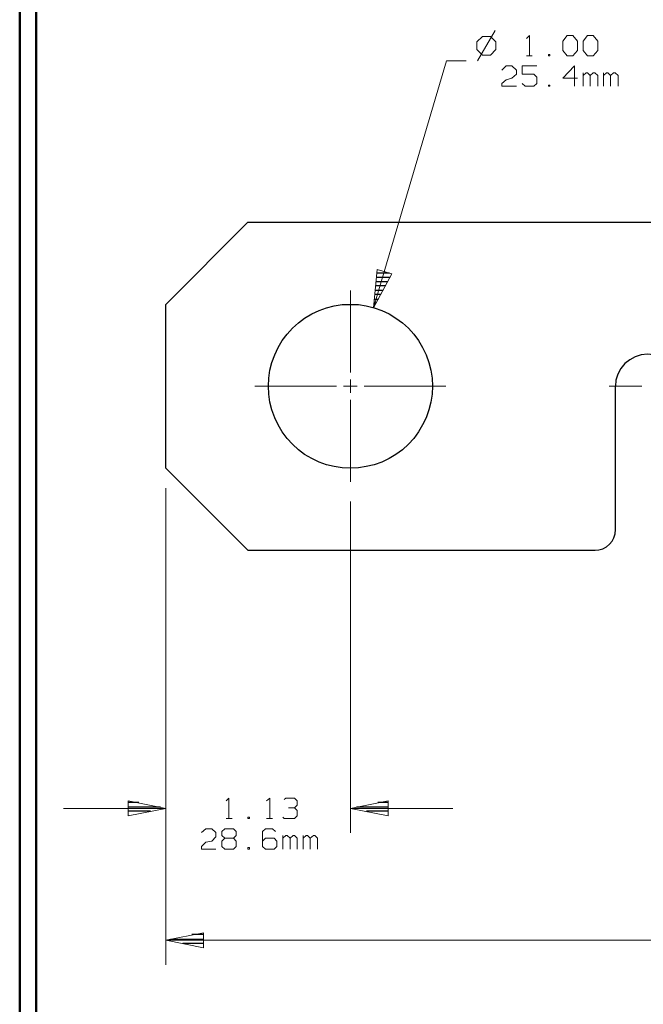
# Model space of a CAD drawing. Units: inches. Extents: x -3.57 to 3.55, y -2.65 to 2.89.
# Drawn here: x -3.57 to -2.12, y -0.71 to 1.58 of the extents above; entities that cross this region are included whole.
import ezdxf

# ---------------------------------------------------------------- set-up
doc = ezdxf.new("R2010")
doc.units = ezdxf.units.IN
doc.header["$MEASUREMENT"] = 0
doc.layers.add('Layer 1', color=7, linetype='Continuous')

msp = doc.modelspace()

# ---------------------------------------------------------------- linework, layer by layer
at = {"layer": 'Layer 1', "lineweight": 50}
for points in [[(-3.5667, 2.7597), (-3.5667, 2.7597), (-3.5667, -2.6458), (-3.5667, -2.6458)], [(-3.5285, 2.7215), (-3.5285, 2.7215), (-3.5285, -2.6076), (-3.5285, -2.6076)]]:
    msp.add_open_spline(points, degree=3, dxfattribs=at)
at = {"layer": 'Layer 1', "lineweight": 13}
for points in [[(-2.4625, 1.5549), (-2.4625, 1.5549), (-2.5035, 1.484), (-2.5035, 1.484)], [(-2.4917, 1.541), (-2.4917, 1.541), (-2.5049, 1.5285), (-2.5049, 1.5285)], [(-2.4736, 1.541), (-2.4736, 1.541), (-2.4917, 1.541), (-2.4917, 1.541)], [(-2.4611, 1.5285), (-2.4611, 1.5285), (-2.4736, 1.541), (-2.4736, 1.541)], [(-2.3896, 1.5361), (-2.3896, 1.5361), (-2.3826, 1.5431), (-2.3826, 1.5431)], [(-2.3826, 1.5431), (-2.3826, 1.5431), (-2.3826, 1.4958), (-2.3826, 1.4958)], [(-2.3056, 1.5299), (-2.3056, 1.5299), (-2.2951, 1.5431), (-2.2951, 1.5431)], [(-2.2951, 1.5431), (-2.2951, 1.5431), (-2.2819, 1.5431), (-2.2819, 1.5431)], [(-2.2819, 1.5431), (-2.2819, 1.5431), (-2.2715, 1.5299), (-2.2715, 1.5299)], [(-2.2583, 1.5299), (-2.2583, 1.5299), (-2.2479, 1.5431), (-2.2479, 1.5431)], [(-2.2479, 1.5431), (-2.2479, 1.5431), (-2.2347, 1.5431), (-2.2347, 1.5431)], [(-2.2347, 1.5431), (-2.2347, 1.5431), (-2.2243, 1.5299), (-2.2243, 1.5299)], [(-2.5049, 1.5285), (-2.5049, 1.5285), (-2.5049, 1.5104), (-2.5049, 1.5104)], [(-2.5049, 1.5104), (-2.5049, 1.5104), (-2.4917, 1.4972), (-2.4917, 1.4972)], [(-2.4736, 1.4972), (-2.4736, 1.4972), (-2.4611, 1.5104), (-2.4611, 1.5104)], [(-2.4611, 1.5104), (-2.4611, 1.5104), (-2.4611, 1.5285), (-2.4611, 1.5285)], [(-2.3056, 1.5083), (-2.3056, 1.5083), (-2.3056, 1.5299), (-2.3056, 1.5299)], [(-2.2715, 1.5299), (-2.2715, 1.5299), (-2.2715, 1.5083), (-2.2715, 1.5083)], [(-2.2583, 1.5083), (-2.2583, 1.5083), (-2.2583, 1.5299), (-2.2583, 1.5299)], [(-2.2243, 1.5299), (-2.2243, 1.5299), (-2.2243, 1.5083), (-2.2243, 1.5083)], [(-2.4917, 1.4972), (-2.4917, 1.4972), (-2.4736, 1.4972), (-2.4736, 1.4972)], [(-2.3896, 1.4958), (-2.3896, 1.4958), (-2.3764, 1.4958), (-2.3764, 1.4958)], [(-2.3354, 1.4986), (-2.3354, 1.4986), (-2.3389, 1.4986), (-2.3389, 1.4986)], [(-2.3389, 1.4986), (-2.3389, 1.4986), (-2.3389, 1.4958), (-2.3389, 1.4958)], [(-2.3389, 1.4958), (-2.3389, 1.4958), (-2.3354, 1.4958), (-2.3354, 1.4958)], [(-2.3354, 1.4958), (-2.3354, 1.4958), (-2.3354, 1.4986), (-2.3354, 1.4986)], [(-2.2951, 1.4958), (-2.2951, 1.4958), (-2.3056, 1.5083), (-2.3056, 1.5083)], [(-2.2819, 1.4958), (-2.2819, 1.4958), (-2.2951, 1.4958), (-2.2951, 1.4958)], [(-2.2715, 1.5083), (-2.2715, 1.5083), (-2.2819, 1.4958), (-2.2819, 1.4958)], [(-2.2479, 1.4958), (-2.2479, 1.4958), (-2.2583, 1.5083), (-2.2583, 1.5083)], [(-2.2347, 1.4958), (-2.2347, 1.4958), (-2.2479, 1.4958), (-2.2479, 1.4958)], [(-2.2243, 1.5083), (-2.2243, 1.5083), (-2.2347, 1.4958), (-2.2347, 1.4958)], [(-2.7451, 0.9111), (-2.7451, 0.9111), (-2.5757, 1.484), (-2.5757, 1.484)], [(-2.5757, 1.484), (-2.5757, 1.484), (-2.5299, 1.484), (-2.5299, 1.484)], [(-2.4472, 1.4625), (-2.4472, 1.4625), (-2.4368, 1.4722), (-2.4368, 1.4722)], [(-2.4368, 1.4722), (-2.4368, 1.4722), (-2.4236, 1.4722), (-2.4236, 1.4722)], [(-2.4236, 1.4722), (-2.4236, 1.4722), (-2.4132, 1.4625), (-2.4132, 1.4625)], [(-2.366, 1.4722), (-2.366, 1.4722), (-2.4, 1.4722), (-2.4, 1.4722)], [(-2.4, 1.4722), (-2.4, 1.4722), (-2.4, 1.4528), (-2.4, 1.4528)], [(-2.2785, 1.4722), (-2.2785, 1.4722), (-2.3056, 1.4437), (-2.3056, 1.4437)], [(-2.2785, 1.425), (-2.2785, 1.425), (-2.2785, 1.4722), (-2.2785, 1.4722)], [(-2.4472, 1.4312), (-2.4472, 1.4312), (-2.4368, 1.4403), (-2.4368, 1.4403)], [(-2.4368, 1.4403), (-2.4368, 1.4403), (-2.4236, 1.4437), (-2.4236, 1.4437)], [(-2.4132, 1.4528), (-2.4132, 1.4528), (-2.4236, 1.4437), (-2.4236, 1.4437)], [(-2.4132, 1.4625), (-2.4132, 1.4625), (-2.4132, 1.4528), (-2.4132, 1.4528)], [(-2.4, 1.4528), (-2.4, 1.4528), (-2.3729, 1.4528), (-2.3729, 1.4528)], [(-2.3729, 1.4528), (-2.3729, 1.4528), (-2.366, 1.4465), (-2.366, 1.4465)], [(-2.366, 1.4465), (-2.366, 1.4465), (-2.366, 1.4312), (-2.366, 1.4312)], [(-2.3056, 1.4437), (-2.3056, 1.4437), (-2.2715, 1.4437), (-2.2715, 1.4437)], [(-2.2583, 1.425), (-2.2583, 1.425), (-2.2583, 1.4562), (-2.2583, 1.4562)], [(-2.2514, 1.4562), (-2.2514, 1.4562), (-2.2583, 1.45), (-2.2583, 1.45)], [(-2.2479, 1.4562), (-2.2479, 1.4562), (-2.2514, 1.4562), (-2.2514, 1.4562)], [(-2.2417, 1.45), (-2.2417, 1.45), (-2.2479, 1.4562), (-2.2479, 1.4562)], [(-2.2347, 1.4562), (-2.2347, 1.4562), (-2.2417, 1.45), (-2.2417, 1.45)], [(-2.2417, 1.425), (-2.2417, 1.425), (-2.2417, 1.45), (-2.2417, 1.45)], [(-2.2312, 1.4562), (-2.2312, 1.4562), (-2.2347, 1.4562), (-2.2347, 1.4562)], [(-2.2243, 1.45), (-2.2243, 1.45), (-2.2312, 1.4562), (-2.2312, 1.4562)], [(-2.2243, 1.425), (-2.2243, 1.425), (-2.2243, 1.45), (-2.2243, 1.45)], [(-2.2111, 1.425), (-2.2111, 1.425), (-2.2111, 1.4562), (-2.2111, 1.4562)], [(-2.2042, 1.4562), (-2.2042, 1.4562), (-2.2111, 1.45), (-2.2111, 1.45)], [(-2.2007, 1.4562), (-2.2007, 1.4562), (-2.2042, 1.4562), (-2.2042, 1.4562)], [(-2.1944, 1.45), (-2.1944, 1.45), (-2.2007, 1.4562), (-2.2007, 1.4562)], [(-2.1875, 1.4562), (-2.1875, 1.4562), (-2.1944, 1.45), (-2.1944, 1.45)], [(-2.1944, 1.425), (-2.1944, 1.425), (-2.1944, 1.45), (-2.1944, 1.45)], [(-2.184, 1.4562), (-2.184, 1.4562), (-2.1875, 1.4562), (-2.1875, 1.4562)], [(-2.1771, 1.45), (-2.1771, 1.45), (-2.184, 1.4562), (-2.184, 1.4562)], [(-2.1771, 1.425), (-2.1771, 1.425), (-2.1771, 1.45), (-2.1771, 1.45)], [(-2.4472, 1.425), (-2.4472, 1.425), (-2.4472, 1.4312), (-2.4472, 1.4312)], [(-2.4132, 1.425), (-2.4132, 1.425), (-2.4472, 1.425), (-2.4472, 1.425)], [(-2.3931, 1.425), (-2.3931, 1.425), (-2.4, 1.4312), (-2.4, 1.4312)], [(-2.3729, 1.425), (-2.3729, 1.425), (-2.3931, 1.425), (-2.3931, 1.425)], [(-2.366, 1.4312), (-2.366, 1.4312), (-2.3729, 1.425), (-2.3729, 1.425)], [(-2.3354, 1.4278), (-2.3354, 1.4278), (-2.3389, 1.4278), (-2.3389, 1.4278)], [(-2.3389, 1.4278), (-2.3389, 1.4278), (-2.3389, 1.425), (-2.3389, 1.425)], [(-2.3389, 1.425), (-2.3389, 1.425), (-2.3354, 1.425), (-2.3354, 1.425)], [(-2.3354, 1.425), (-2.3354, 1.425), (-2.3354, 1.4278), (-2.3354, 1.4278)], [(-2.7986, 0.7604), (-2.7986, 0.7604), (-2.7986, 0.9507), (-2.7986, 0.9507)], [(-2.7986, 0.7132), (-2.7986, 0.7132), (-2.7986, 0.7444), (-2.7986, 0.7444)], [(-3.0208, 0.7285), (-3.0208, 0.7285), (-2.8306, 0.7285), (-2.8306, 0.7285)], [(-2.8146, 0.7285), (-2.8146, 0.7285), (-2.7826, 0.7285), (-2.7826, 0.7285)], [(-2.7667, 0.7285), (-2.7667, 0.7285), (-2.5771, 0.7285), (-2.5771, 0.7285)], [(-2.1979, 0.7285), (-2.1979, 0.7285), (-2.1215, 0.7285), (-2.1215, 0.7285)], [(-2.7986, 0.5069), (-2.7986, 0.5069), (-2.7986, 0.6972), (-2.7986, 0.6972)], [(-3.2271, 0.4924), (-3.2271, 0.4924), (-3.2271, -0.3083), (-3.2271, -0.3083)], [(-3.2271, 0.4924), (-3.2271, 0.4924), (-3.2271, -0.6146), (-3.2271, -0.6146)], [(-2.7986, 0.4611), (-2.7986, 0.4611), (-2.7986, -0.3083), (-2.7986, -0.3083)], [(-3.0875, -0.234), (-3.0875, -0.234), (-3.0806, -0.2278), (-3.0806, -0.2278)], [(-3.0806, -0.2278), (-3.0806, -0.2278), (-3.0806, -0.275), (-3.0806, -0.275)], [(-2.9931, -0.234), (-2.9931, -0.234), (-2.9861, -0.2278), (-2.9861, -0.2278)], [(-2.9861, -0.2278), (-2.9861, -0.2278), (-2.9861, -0.275), (-2.9861, -0.275)], [(-2.9521, -0.2306), (-2.9521, -0.2306), (-2.9486, -0.2278), (-2.9486, -0.2278)], [(-2.9486, -0.2278), (-2.9486, -0.2278), (-2.9285, -0.2278), (-2.9285, -0.2278)], [(-2.9285, -0.2278), (-2.9285, -0.2278), (-2.9222, -0.234), (-2.9222, -0.234)], [(-3.4646, -0.2514), (-3.4646, -0.2514), (-3.2271, -0.2514), (-3.2271, -0.2514)], [(-2.9424, -0.25), (-2.9424, -0.25), (-2.9285, -0.25), (-2.9285, -0.25)], [(-2.9285, -0.25), (-2.9285, -0.25), (-2.9222, -0.2438), (-2.9222, -0.2438)], [(-2.9285, -0.25), (-2.9285, -0.25), (-2.9222, -0.2563), (-2.9222, -0.2563)], [(-2.9222, -0.234), (-2.9222, -0.234), (-2.9222, -0.2438), (-2.9222, -0.2438)], [(-2.7986, -0.2514), (-2.7986, -0.2514), (-2.5611, -0.2514), (-2.5611, -0.2514)], [(-3.0333, -0.2715), (-3.0333, -0.2715), (-3.0368, -0.2715), (-3.0368, -0.2715)], [(-3.0368, -0.2715), (-3.0368, -0.2715), (-3.0368, -0.275), (-3.0368, -0.275)], [(-3.0333, -0.275), (-3.0333, -0.275), (-3.0333, -0.2715), (-3.0333, -0.2715)], [(-2.9521, -0.275), (-2.9521, -0.275), (-2.9556, -0.2715), (-2.9556, -0.2715)], [(-2.9222, -0.2688), (-2.9222, -0.2688), (-2.9285, -0.275), (-2.9285, -0.275)], [(-2.9222, -0.2563), (-2.9222, -0.2563), (-2.9222, -0.2688), (-2.9222, -0.2688)], [(-3.0875, -0.275), (-3.0875, -0.275), (-3.0736, -0.275), (-3.0736, -0.275)], [(-3.0368, -0.275), (-3.0368, -0.275), (-3.0333, -0.275), (-3.0333, -0.275)], [(-2.9931, -0.275), (-2.9931, -0.275), (-2.9792, -0.275), (-2.9792, -0.275)], [(-2.9285, -0.275), (-2.9285, -0.275), (-2.9521, -0.275), (-2.9521, -0.275)], [(-3.1444, -0.3076), (-3.1444, -0.3076), (-3.1347, -0.2986), (-3.1347, -0.2986)], [(-3.1347, -0.2986), (-3.1347, -0.2986), (-3.1208, -0.2986), (-3.1208, -0.2986)], [(-3.1208, -0.2986), (-3.1208, -0.2986), (-3.1111, -0.3076), (-3.1111, -0.3076)], [(-3.1111, -0.3174), (-3.1111, -0.3174), (-3.1208, -0.3271), (-3.1208, -0.3271)], [(-3.1111, -0.3076), (-3.1111, -0.3076), (-3.1111, -0.3174), (-3.1111, -0.3174)], [(-3.0972, -0.3049), (-3.0972, -0.3049), (-3.0903, -0.2986), (-3.0903, -0.2986)], [(-3.0972, -0.3146), (-3.0972, -0.3146), (-3.0972, -0.3049), (-3.0972, -0.3049)], [(-3.0903, -0.3208), (-3.0903, -0.3208), (-3.0972, -0.3146), (-3.0972, -0.3146)], [(-3.0903, -0.2986), (-3.0903, -0.2986), (-3.0701, -0.2986), (-3.0701, -0.2986)], [(-3.0701, -0.2986), (-3.0701, -0.2986), (-3.0639, -0.3049), (-3.0639, -0.3049)], [(-3.0639, -0.3146), (-3.0639, -0.3146), (-3.0701, -0.3208), (-3.0701, -0.3208)], [(-3.0639, -0.3049), (-3.0639, -0.3049), (-3.0639, -0.3146), (-3.0639, -0.3146)], [(-2.9958, -0.2986), (-2.9958, -0.2986), (-3.0028, -0.3049), (-3.0028, -0.3049)], [(-3.0028, -0.3049), (-3.0028, -0.3049), (-3.0028, -0.3396), (-3.0028, -0.3396)], [(-2.9792, -0.2986), (-2.9792, -0.2986), (-2.9958, -0.2986), (-2.9958, -0.2986)], [(-2.9729, -0.3049), (-2.9729, -0.3049), (-2.9792, -0.2986), (-2.9792, -0.2986)], [(-2.9556, -0.3458), (-2.9556, -0.3458), (-2.9556, -0.3146), (-2.9556, -0.3146)], [(-2.9486, -0.3146), (-2.9486, -0.3146), (-2.9556, -0.3208), (-2.9556, -0.3208)], [(-2.9458, -0.3146), (-2.9458, -0.3146), (-2.9486, -0.3146), (-2.9486, -0.3146)], [(-2.9389, -0.3208), (-2.9389, -0.3208), (-2.9458, -0.3146), (-2.9458, -0.3146)], [(-2.9319, -0.3146), (-2.9319, -0.3146), (-2.9389, -0.3208), (-2.9389, -0.3208)], [(-2.9285, -0.3146), (-2.9285, -0.3146), (-2.9319, -0.3146), (-2.9319, -0.3146)], [(-2.9222, -0.3208), (-2.9222, -0.3208), (-2.9285, -0.3146), (-2.9285, -0.3146)], [(-2.9083, -0.3458), (-2.9083, -0.3458), (-2.9083, -0.3146), (-2.9083, -0.3146)], [(-2.9014, -0.3146), (-2.9014, -0.3146), (-2.9083, -0.3208), (-2.9083, -0.3208)], [(-2.8986, -0.3146), (-2.8986, -0.3146), (-2.9014, -0.3146), (-2.9014, -0.3146)], [(-2.8917, -0.3208), (-2.8917, -0.3208), (-2.8986, -0.3146), (-2.8986, -0.3146)], [(-2.8847, -0.3146), (-2.8847, -0.3146), (-2.8917, -0.3208), (-2.8917, -0.3208)], [(-2.8812, -0.3146), (-2.8812, -0.3146), (-2.8847, -0.3146), (-2.8847, -0.3146)], [(-2.875, -0.3208), (-2.875, -0.3208), (-2.8812, -0.3146), (-2.8812, -0.3146)], [(-3.1444, -0.3396), (-3.1444, -0.3396), (-3.1347, -0.3299), (-3.1347, -0.3299)], [(-3.1444, -0.3458), (-3.1444, -0.3458), (-3.1444, -0.3396), (-3.1444, -0.3396)], [(-3.1347, -0.3299), (-3.1347, -0.3299), (-3.1208, -0.3271), (-3.1208, -0.3271)], [(-3.0903, -0.3208), (-3.0903, -0.3208), (-3.0972, -0.3271), (-3.0972, -0.3271)], [(-3.0972, -0.3271), (-3.0972, -0.3271), (-3.0972, -0.3396), (-3.0972, -0.3396)], [(-3.0972, -0.3396), (-3.0972, -0.3396), (-3.0903, -0.3458), (-3.0903, -0.3458)], [(-3.0701, -0.3208), (-3.0701, -0.3208), (-3.0903, -0.3208), (-3.0903, -0.3208)], [(-3.0639, -0.3271), (-3.0639, -0.3271), (-3.0701, -0.3208), (-3.0701, -0.3208)], [(-3.0701, -0.3458), (-3.0701, -0.3458), (-3.0639, -0.3396), (-3.0639, -0.3396)], [(-3.0639, -0.3396), (-3.0639, -0.3396), (-3.0639, -0.3271), (-3.0639, -0.3271)], [(-3.0333, -0.3424), (-3.0333, -0.3424), (-3.0368, -0.3424), (-3.0368, -0.3424)], [(-3.0368, -0.3424), (-3.0368, -0.3424), (-3.0368, -0.3458), (-3.0368, -0.3458)], [(-3.0333, -0.3458), (-3.0333, -0.3458), (-3.0333, -0.3424), (-3.0333, -0.3424)], [(-2.9958, -0.3208), (-2.9958, -0.3208), (-3.0028, -0.3271), (-3.0028, -0.3271)], [(-3.0028, -0.3396), (-3.0028, -0.3396), (-2.9958, -0.3458), (-2.9958, -0.3458)], [(-2.9757, -0.3208), (-2.9757, -0.3208), (-2.9958, -0.3208), (-2.9958, -0.3208)], [(-2.9694, -0.3271), (-2.9694, -0.3271), (-2.9757, -0.3208), (-2.9757, -0.3208)], [(-2.9757, -0.3458), (-2.9757, -0.3458), (-2.9694, -0.3396), (-2.9694, -0.3396)], [(-2.9694, -0.3396), (-2.9694, -0.3396), (-2.9694, -0.3271), (-2.9694, -0.3271)], [(-2.9389, -0.3458), (-2.9389, -0.3458), (-2.9389, -0.3208), (-2.9389, -0.3208)], [(-2.9222, -0.3458), (-2.9222, -0.3458), (-2.9222, -0.3208), (-2.9222, -0.3208)], [(-2.8917, -0.3458), (-2.8917, -0.3458), (-2.8917, -0.3208), (-2.8917, -0.3208)], [(-2.875, -0.3458), (-2.875, -0.3458), (-2.875, -0.3208), (-2.875, -0.3208)], [(-3.1111, -0.3458), (-3.1111, -0.3458), (-3.1444, -0.3458), (-3.1444, -0.3458)], [(-3.0903, -0.3458), (-3.0903, -0.3458), (-3.0701, -0.3458), (-3.0701, -0.3458)], [(-3.0368, -0.3458), (-3.0368, -0.3458), (-3.0333, -0.3458), (-3.0333, -0.3458)], [(-2.9958, -0.3458), (-2.9958, -0.3458), (-2.9757, -0.3458), (-2.9757, -0.3458)], [(-3.2271, -0.5576), (-3.2271, -0.5576), (-1.066, -0.5576), (-1.066, -0.5576)]]:
    msp.add_open_spline(points, degree=3, dxfattribs=at)
at = {"layer": 'Layer 1', "lineweight": 25}
for points in [[(-3.2271, 0.9187), (-3.2271, 0.9187), (-3.0368, 1.1097), (-3.0368, 1.1097)], [(-3.0368, 1.1097), (-3.0368, 1.1097), (-1.0917, 1.1097), (-1.0917, 1.1097)], [(-2.7361, 0.9917), (-2.7361, 0.9917), (-2.7076, 0.9917), (-2.7076, 0.9917)], [(-2.7174, 0.9618), (-2.7174, 0.9618), (-2.7389, 0.9618), (-2.7389, 0.9618)], [(-2.7382, 0.9715), (-2.7382, 0.9715), (-2.7125, 0.9715), (-2.7125, 0.9715)], [(-2.7069, 0.9812), (-2.7069, 0.9812), (-2.7368, 0.9812), (-2.7368, 0.9812)], [(-2.7285, 0.9417), (-2.7285, 0.9417), (-2.741, 0.9417), (-2.741, 0.9417)], [(-2.7403, 0.9514), (-2.7403, 0.9514), (-2.7229, 0.9514), (-2.7229, 0.9514)], [(-3.2271, 0.5382), (-3.2271, 0.5382), (-3.2271, 0.9187), (-3.2271, 0.9187)], [(-2.7389, 0.9215), (-2.7389, 0.9215), (-2.7431, 0.9215), (-2.7431, 0.9215)], [(-2.7424, 0.9312), (-2.7424, 0.9312), (-2.7333, 0.9312), (-2.7333, 0.9312)], [(-2.7444, 0.9118), (-2.7444, 0.9118), (-2.7444, 0.9118), (-2.7444, 0.9118)], [(-2.1833, 0.3958), (-2.1833, 0.3958), (-2.1833, 0.7285), (-2.1833, 0.7285)], [(-3.0368, 0.3479), (-3.0368, 0.3479), (-3.2271, 0.5382), (-3.2271, 0.5382)], [(-3.0368, 0.3479), (-3.0368, 0.3479), (-2.2306, 0.3479), (-2.2306, 0.3479)], [(-3.0368, 0.3479), (-3.0368, 0.3479), (-3.0368, 0.3479), (-3.0368, 0.3479)], [(-3.2896, -0.2375), (-3.2896, -0.2375), (-3.3139, -0.2375), (-3.3139, -0.2375)], [(-3.3139, -0.2479), (-3.3139, -0.2479), (-3.2396, -0.2479), (-3.2396, -0.2479)], [(-2.7847, -0.2479), (-2.7847, -0.2479), (-2.7111, -0.2479), (-2.7111, -0.2479)], [(-2.7111, -0.2375), (-2.7111, -0.2375), (-2.7347, -0.2375), (-2.7347, -0.2375)], [(-3.2632, -0.2576), (-3.2632, -0.2576), (-3.3139, -0.2576), (-3.3139, -0.2576)], [(-3.3139, -0.2681), (-3.3139, -0.2681), (-3.3139, -0.2681), (-3.3139, -0.2681)], [(-2.7111, -0.2576), (-2.7111, -0.2576), (-2.7611, -0.2576), (-2.7611, -0.2576)], [(-2.7111, -0.2681), (-2.7111, -0.2681), (-2.7111, -0.2681), (-2.7111, -0.2681)], [(-3.1396, -0.5444), (-3.1396, -0.5444), (-3.1667, -0.5444), (-3.1667, -0.5444)], [(-3.2167, -0.5549), (-3.2167, -0.5549), (-3.1396, -0.5549), (-3.1396, -0.5549)], [(-3.1396, -0.5646), (-3.1396, -0.5646), (-3.1875, -0.5646), (-3.1875, -0.5646)], [(-3.1396, -0.575), (-3.1396, -0.575), (-3.1396, -0.575), (-3.1396, -0.575)]]:
    msp.add_open_spline(points, degree=3, dxfattribs=at)
at = {"layer": 'Layer 1', "lineweight": 13}
for points in [[(-2.7361, 1), (-2.7361, 1), (-2.7451, 0.9111), (-2.7451, 0.9111), (-2.7451, 0.9111), (-2.7451, 0.9111), (-2.7028, 0.9896), (-2.7028, 0.9896), (-2.7028, 0.9896), (-2.7028, 0.9896), (-2.7361, 1), (-2.7361, 1)], [(-3.3146, -0.2688), (-3.3146, -0.2688), (-3.2271, -0.2514), (-3.2271, -0.2514), (-3.2271, -0.2514), (-3.2271, -0.2514), (-3.3146, -0.234), (-3.3146, -0.234), (-3.3146, -0.234), (-3.3146, -0.234), (-3.3146, -0.2688), (-3.3146, -0.2688)], [(-2.7111, -0.234), (-2.7111, -0.234), (-2.7986, -0.2514), (-2.7986, -0.2514), (-2.7986, -0.2514), (-2.7986, -0.2514), (-2.7111, -0.2688), (-2.7111, -0.2688), (-2.7111, -0.2688), (-2.7111, -0.2688), (-2.7111, -0.234), (-2.7111, -0.234)], [(-3.1396, -0.5403), (-3.1396, -0.5403), (-3.2271, -0.5576), (-3.2271, -0.5576), (-3.2271, -0.5576), (-3.2271, -0.5576), (-3.1396, -0.575), (-3.1396, -0.575), (-3.1396, -0.575), (-3.1396, -0.575), (-3.1396, -0.5403), (-3.1396, -0.5403)]]:
    msp.add_open_spline(points, degree=3, knots=[0, 0, 0, 0, 0.25, 0.25, 0.25, 0.25, 0.5, 0.5, 0.5, 0.5, 1, 1, 1, 1], dxfattribs=at)
at = {"layer": 'Layer 1', "lineweight": 25}
for points, knots in [([(-2.6083, 0.7285), (-2.6083, 0.7285), (-2.609, 0.7472), (-2.609, 0.7472), (-2.609, 0.7472), (-2.609, 0.7472), (-2.6118, 0.766), (-2.6118, 0.766), (-2.6118, 0.766), (-2.6118, 0.766), (-2.6167, 0.784), (-2.6167, 0.784), (-2.6167, 0.784), (-2.6167, 0.784), (-2.6229, 0.8014), (-2.6229, 0.8014), (-2.6229, 0.8014), (-2.6229, 0.8014), (-2.6312, 0.8187), (-2.6312, 0.8187), (-2.6312, 0.8187), (-2.6312, 0.8187), (-2.6403, 0.8347), (-2.6403, 0.8347), (-2.6403, 0.8347), (-2.6403, 0.8347), (-2.6514, 0.8493), (-2.6514, 0.8493), (-2.6514, 0.8493), (-2.6514, 0.8493), (-2.6639, 0.8632), (-2.6639, 0.8632), (-2.6639, 0.8632), (-2.6639, 0.8632), (-2.6778, 0.8757), (-2.6778, 0.8757), (-2.6778, 0.8757), (-2.6778, 0.8757), (-2.6931, 0.8868), (-2.6931, 0.8868), (-2.6931, 0.8868), (-2.6931, 0.8868), (-2.709, 0.8965), (-2.709, 0.8965), (-2.709, 0.8965), (-2.709, 0.8965), (-2.7257, 0.9049), (-2.7257, 0.9049), (-2.7257, 0.9049), (-2.7257, 0.9049), (-2.7437, 0.9111), (-2.7437, 0.9111), (-2.7437, 0.9111), (-2.7437, 0.9111), (-2.7618, 0.9153), (-2.7618, 0.9153), (-2.7618, 0.9153), (-2.7618, 0.9153), (-2.7799, 0.9181), (-2.7799, 0.9181), (-2.7799, 0.9181), (-2.7799, 0.9181), (-2.7986, 0.9187), (-2.7986, 0.9187), (-2.7986, 0.9187), (-2.7986, 0.9187), (-2.8174, 0.9181), (-2.8174, 0.9181), (-2.8174, 0.9181), (-2.8174, 0.9181), (-2.8361, 0.9153), (-2.8361, 0.9153), (-2.8361, 0.9153), (-2.8361, 0.9153), (-2.8542, 0.9111), (-2.8542, 0.9111), (-2.8542, 0.9111), (-2.8542, 0.9111), (-2.8715, 0.9049), (-2.8715, 0.9049), (-2.8715, 0.9049), (-2.8715, 0.9049), (-2.8882, 0.8965), (-2.8882, 0.8965), (-2.8882, 0.8965), (-2.8882, 0.8965), (-2.9049, 0.8868), (-2.9049, 0.8868), (-2.9049, 0.8868), (-2.9049, 0.8868), (-2.9194, 0.8757), (-2.9194, 0.8757), (-2.9194, 0.8757), (-2.9194, 0.8757), (-2.9333, 0.8632), (-2.9333, 0.8632), (-2.9333, 0.8632), (-2.9333, 0.8632), (-2.9458, 0.8493), (-2.9458, 0.8493), (-2.9458, 0.8493), (-2.9458, 0.8493), (-2.9569, 0.8347), (-2.9569, 0.8347), (-2.9569, 0.8347), (-2.9569, 0.8347), (-2.9667, 0.8187), (-2.9667, 0.8187), (-2.9667, 0.8187), (-2.9667, 0.8187), (-2.9743, 0.8014), (-2.9743, 0.8014), (-2.9743, 0.8014), (-2.9743, 0.8014), (-2.9812, 0.784), (-2.9812, 0.784), (-2.9812, 0.784), (-2.9812, 0.784), (-2.9854, 0.766), (-2.9854, 0.766), (-2.9854, 0.766), (-2.9854, 0.766), (-2.9882, 0.7472), (-2.9882, 0.7472), (-2.9882, 0.7472), (-2.9882, 0.7472), (-2.9889, 0.7285), (-2.9889, 0.7285), (-2.9889, 0.7285), (-2.9889, 0.7285), (-2.9882, 0.7104), (-2.9882, 0.7104), (-2.9882, 0.7104), (-2.9882, 0.7104), (-2.9854, 0.6917), (-2.9854, 0.6917), (-2.9854, 0.6917), (-2.9854, 0.6917), (-2.9812, 0.6736), (-2.9812, 0.6736), (-2.9812, 0.6736), (-2.9812, 0.6736), (-2.9743, 0.6556), (-2.9743, 0.6556), (-2.9743, 0.6556), (-2.9743, 0.6556), (-2.9667, 0.6389), (-2.9667, 0.6389), (-2.9667, 0.6389), (-2.9667, 0.6389), (-2.9569, 0.6229), (-2.9569, 0.6229), (-2.9569, 0.6229), (-2.9569, 0.6229), (-2.9458, 0.6076), (-2.9458, 0.6076), (-2.9458, 0.6076), (-2.9458, 0.6076), (-2.9333, 0.5944), (-2.9333, 0.5944), (-2.9333, 0.5944), (-2.9333, 0.5944), (-2.9194, 0.5812), (-2.9194, 0.5812), (-2.9194, 0.5812), (-2.9194, 0.5812), (-2.9049, 0.5701), (-2.9049, 0.5701), (-2.9049, 0.5701), (-2.9049, 0.5701), (-2.8882, 0.5611), (-2.8882, 0.5611), (-2.8882, 0.5611), (-2.8882, 0.5611), (-2.8715, 0.5528), (-2.8715, 0.5528), (-2.8715, 0.5528), (-2.8715, 0.5528), (-2.8542, 0.5465), (-2.8542, 0.5465), (-2.8542, 0.5465), (-2.8542, 0.5465), (-2.8361, 0.5424), (-2.8361, 0.5424), (-2.8361, 0.5424), (-2.8361, 0.5424), (-2.8174, 0.5396), (-2.8174, 0.5396), (-2.8174, 0.5396), (-2.8174, 0.5396), (-2.7986, 0.5382), (-2.7986, 0.5382), (-2.7986, 0.5382), (-2.7986, 0.5382), (-2.7799, 0.5396), (-2.7799, 0.5396), (-2.7799, 0.5396), (-2.7799, 0.5396), (-2.7618, 0.5424), (-2.7618, 0.5424), (-2.7618, 0.5424), (-2.7618, 0.5424), (-2.7437, 0.5465), (-2.7437, 0.5465), (-2.7437, 0.5465), (-2.7437, 0.5465), (-2.7257, 0.5528), (-2.7257, 0.5528), (-2.7257, 0.5528), (-2.7257, 0.5528), (-2.709, 0.5611), (-2.709, 0.5611), (-2.709, 0.5611), (-2.709, 0.5611), (-2.6931, 0.5701), (-2.6931, 0.5701), (-2.6931, 0.5701), (-2.6931, 0.5701), (-2.6778, 0.5812), (-2.6778, 0.5812), (-2.6778, 0.5812), (-2.6778, 0.5812), (-2.6639, 0.5944), (-2.6639, 0.5944), (-2.6639, 0.5944), (-2.6639, 0.5944), (-2.6514, 0.6076), (-2.6514, 0.6076), (-2.6514, 0.6076), (-2.6514, 0.6076), (-2.6403, 0.6229), (-2.6403, 0.6229), (-2.6403, 0.6229), (-2.6403, 0.6229), (-2.6312, 0.6389), (-2.6312, 0.6389), (-2.6312, 0.6389), (-2.6312, 0.6389), (-2.6229, 0.6556), (-2.6229, 0.6556), (-2.6229, 0.6556), (-2.6229, 0.6556), (-2.6167, 0.6736), (-2.6167, 0.6736), (-2.6167, 0.6736), (-2.6167, 0.6736), (-2.6118, 0.6917), (-2.6118, 0.6917), (-2.6118, 0.6917), (-2.6118, 0.6917), (-2.609, 0.7104), (-2.609, 0.7104), (-2.609, 0.7104), (-2.609, 0.7104), (-2.6083, 0.7285), (-2.6083, 0.7285)], [0, 0, 0, 0, 0.015385, 0.015385, 0.015385, 0.015385, 0.030769, 0.030769, 0.030769, 0.030769, 0.046154, 0.046154, 0.046154, 0.046154, 0.061538, 0.061538, 0.061538, 0.061538, 0.076923, 0.076923, 0.076923, 0.076923, 0.092308, 0.092308, 0.092308, 0.092308, 0.107692, 0.107692, 0.107692, 0.107692, 0.123077, 0.123077, 0.123077, 0.123077, 0.138462, 0.138462, 0.138462, 0.138462, 0.153846, 0.153846, 0.153846, 0.153846, 0.169231, 0.169231, 0.169231, 0.169231, 0.184615, 0.184615, 0.184615, 0.184615, 0.2, 0.2, 0.2, 0.2, 0.215385, 0.215385, 0.215385, 0.215385, 0.230769, 0.230769, 0.230769, 0.230769, 0.246154, 0.246154, 0.246154, 0.246154, 0.261538, 0.261538, 0.261538, 0.261538, 0.276923, 0.276923, 0.276923, 0.276923, 0.292308, 0.292308, 0.292308, 0.292308, 0.307692, 0.307692, 0.307692, 0.307692, 0.323077, 0.323077, 0.323077, 0.323077, 0.338462, 0.338462, 0.338462, 0.338462, 0.353846, 0.353846, 0.353846, 0.353846, 0.369231, 0.369231, 0.369231, 0.369231, 0.384615, 0.384615, 0.384615, 0.384615, 0.4, 0.4, 0.4, 0.4, 0.415385, 0.415385, 0.415385, 0.415385, 0.430769, 0.430769, 0.430769, 0.430769, 0.446154, 0.446154, 0.446154, 0.446154, 0.461538, 0.461538, 0.461538, 0.461538, 0.476923, 0.476923, 0.476923, 0.476923, 0.492308, 0.492308, 0.492308, 0.492308, 0.507692, 0.507692, 0.507692, 0.507692, 0.523077, 0.523077, 0.523077, 0.523077, 0.538462, 0.538462, 0.538462, 0.538462, 0.553846, 0.553846, 0.553846, 0.553846, 0.569231, 0.569231, 0.569231, 0.569231, 0.584615, 0.584615, 0.584615, 0.584615, 0.6, 0.6, 0.6, 0.6, 0.615385, 0.615385, 0.615385, 0.615385, 0.630769, 0.630769, 0.630769, 0.630769, 0.646154, 0.646154, 0.646154, 0.646154, 0.661538, 0.661538, 0.661538, 0.661538, 0.676923, 0.676923, 0.676923, 0.676923, 0.692308, 0.692308, 0.692308, 0.692308, 0.707692, 0.707692, 0.707692, 0.707692, 0.723077, 0.723077, 0.723077, 0.723077, 0.738462, 0.738462, 0.738462, 0.738462, 0.753846, 0.753846, 0.753846, 0.753846, 0.769231, 0.769231, 0.769231, 0.769231, 0.784615, 0.784615, 0.784615, 0.784615, 0.8, 0.8, 0.8, 0.8, 0.815385, 0.815385, 0.815385, 0.815385, 0.830769, 0.830769, 0.830769, 0.830769, 0.846154, 0.846154, 0.846154, 0.846154, 0.861538, 0.861538, 0.861538, 0.861538, 0.876923, 0.876923, 0.876923, 0.876923, 0.892308, 0.892308, 0.892308, 0.892308, 0.907692, 0.907692, 0.907692, 0.907692, 0.923077, 0.923077, 0.923077, 0.923077, 0.938462, 0.938462, 0.938462, 0.938462, 0.953846, 0.953846, 0.953846, 0.953846, 0.969231, 0.969231, 0.969231, 0.969231, 1, 1, 1, 1]), ([(-2.0347, 0.7285), (-2.0347, 0.7285), (-2.0361, 0.7431), (-2.0361, 0.7431), (-2.0361, 0.7431), (-2.0361, 0.7431), (-2.0403, 0.7569), (-2.0403, 0.7569), (-2.0403, 0.7569), (-2.0403, 0.7569), (-2.0472, 0.7701), (-2.0472, 0.7701), (-2.0472, 0.7701), (-2.0472, 0.7701), (-2.0562, 0.7812), (-2.0562, 0.7812), (-2.0562, 0.7812), (-2.0562, 0.7812), (-2.0674, 0.7903), (-2.0674, 0.7903), (-2.0674, 0.7903), (-2.0674, 0.7903), (-2.0806, 0.7972), (-2.0806, 0.7972), (-2.0806, 0.7972), (-2.0806, 0.7972), (-2.0944, 0.8014), (-2.0944, 0.8014), (-2.0944, 0.8014), (-2.0944, 0.8014), (-2.109, 0.8028), (-2.109, 0.8028), (-2.109, 0.8028), (-2.109, 0.8028), (-2.1236, 0.8014), (-2.1236, 0.8014), (-2.1236, 0.8014), (-2.1236, 0.8014), (-2.1375, 0.7972), (-2.1375, 0.7972), (-2.1375, 0.7972), (-2.1375, 0.7972), (-2.15, 0.7903), (-2.15, 0.7903), (-2.15, 0.7903), (-2.15, 0.7903), (-2.1611, 0.7812), (-2.1611, 0.7812), (-2.1611, 0.7812), (-2.1611, 0.7812), (-2.1708, 0.7701), (-2.1708, 0.7701), (-2.1708, 0.7701), (-2.1708, 0.7701), (-2.1778, 0.7569), (-2.1778, 0.7569), (-2.1778, 0.7569), (-2.1778, 0.7569), (-2.1819, 0.7431), (-2.1819, 0.7431), (-2.1819, 0.7431), (-2.1819, 0.7431), (-2.1833, 0.7285), (-2.1833, 0.7285)], [0, 0, 0, 0, 0.058824, 0.058824, 0.058824, 0.058824, 0.117647, 0.117647, 0.117647, 0.117647, 0.176471, 0.176471, 0.176471, 0.176471, 0.235294, 0.235294, 0.235294, 0.235294, 0.294118, 0.294118, 0.294118, 0.294118, 0.352941, 0.352941, 0.352941, 0.352941, 0.411765, 0.411765, 0.411765, 0.411765, 0.470588, 0.470588, 0.470588, 0.470588, 0.529412, 0.529412, 0.529412, 0.529412, 0.588235, 0.588235, 0.588235, 0.588235, 0.647059, 0.647059, 0.647059, 0.647059, 0.705882, 0.705882, 0.705882, 0.705882, 0.764706, 0.764706, 0.764706, 0.764706, 0.823529, 0.823529, 0.823529, 0.823529, 0.882353, 0.882353, 0.882353, 0.882353, 1, 1, 1, 1]), ([(-2.2306, 0.3479), (-2.2306, 0.3479), (-2.2215, 0.3493), (-2.2215, 0.3493), (-2.2215, 0.3493), (-2.2215, 0.3493), (-2.2125, 0.3514), (-2.2125, 0.3514), (-2.2125, 0.3514), (-2.2125, 0.3514), (-2.2042, 0.3562), (-2.2042, 0.3562), (-2.2042, 0.3562), (-2.2042, 0.3562), (-2.1972, 0.3618), (-2.1972, 0.3618), (-2.1972, 0.3618), (-2.1972, 0.3618), (-2.191, 0.3694), (-2.191, 0.3694), (-2.191, 0.3694), (-2.191, 0.3694), (-2.1868, 0.3771), (-2.1868, 0.3771), (-2.1868, 0.3771), (-2.1868, 0.3771), (-2.184, 0.3861), (-2.184, 0.3861), (-2.184, 0.3861), (-2.184, 0.3861), (-2.1833, 0.3958), (-2.1833, 0.3958)], [0, 0, 0, 0, 0.111111, 0.111111, 0.111111, 0.111111, 0.222222, 0.222222, 0.222222, 0.222222, 0.333333, 0.333333, 0.333333, 0.333333, 0.444444, 0.444444, 0.444444, 0.444444, 0.555556, 0.555556, 0.555556, 0.555556, 0.666667, 0.666667, 0.666667, 0.666667, 0.777778, 0.777778, 0.777778, 0.777778, 1, 1, 1, 1])]:
    msp.add_open_spline(points, degree=3, knots=knots, dxfattribs=at)

doc.saveas('drawing.dxf')
